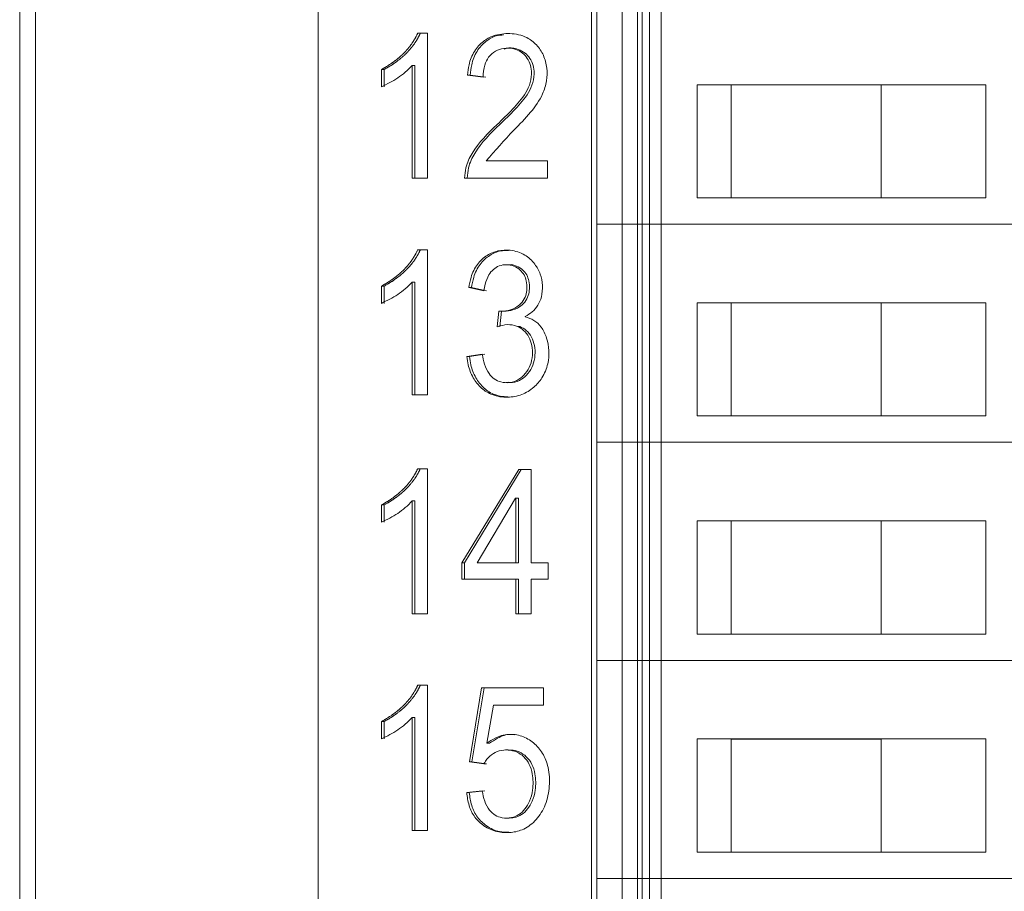
# Model space of a CAD drawing. Units: millimetres. Extents: x 21 to 334, y 15 to 394.
# Drawn here: x 201 to 211, y 215 to 223 of the extents above; entities that cross this region are included whole.
import ezdxf

# ---------------------------------------------------------------- set-up
doc = ezdxf.new("R2010")
doc.units = ezdxf.units.MM

msp = doc.modelspace()

# ---------------------------------------------------------------- linework, layer by layer
at = {"color": 7, "linetype": 'Continuous', "lineweight": 15}
for p, q in [((204.21, 252.6257), (204.21, 167.5507)), ((206.808, 167.551), (206.808, 252.626)), ((206.858, 167.551), (206.858, 252.6259)), ((201.3709, 206.6497), (201.3709, 224.005)), ((201.5209, 224.005), (201.5209, 206.7681)), ((207.0991, 221.5008), (207.0991, 223.5758)), ((207.2465, 223.576), (207.2465, 221.501)), ((207.2883, 223.576), (207.2883, 221.501)), ((207.3583, 223.576), (207.3583, 221.501)), ((207.4718, 223.576), (207.4718, 221.501)), ((205.155, 223.3175), (205.25, 223.3175)), ((205.18, 223.3174), (205.155, 223.3175)), ((205.18, 223.3174), (205.25, 223.3175)), ((205.25, 223.3175), (205.25, 221.9376)), ((204.8115, 222.8084), (204.8115, 222.9729)), ((204.8115, 222.9729), (204.8365, 222.9729)), ((204.8365, 222.9729), (204.8365, 222.8084)), ((205.1043, 221.9376), (205.1043, 223.0113)), ((205.1043, 223.0113), (205.1293, 223.0113)), ((205.1293, 221.9375), (205.1293, 223.0113)), ((205.777, 222.8981), (205.629, 222.9182)), ((205.629, 222.9182), (205.654, 222.9182)), ((205.802, 222.8981), (205.654, 222.9182)), ((207.8125, 222.8281), (210.5584, 222.8281)), ((207.8125, 221.751), (207.8125, 222.8281)), ((207.8125, 222.8281), (208.1375, 222.8277)), ((208.1375, 221.751), (208.1375, 222.8277)), ((208.1375, 222.8277), (209.5637, 222.8277)), ((210.5584, 222.8281), (209.5637, 222.8277)), ((209.5637, 222.8277), (209.5637, 221.751)), ((210.5584, 222.8281), (210.5584, 221.751)), ((205.8055, 222.1021), (206.3888, 222.1022)), ((205.8305, 222.1021), (205.8055, 222.1021)), ((205.8305, 222.1021), (206.3888, 222.1022)), ((206.3888, 222.1022), (206.3888, 221.9377)), ((205.25, 221.9376), (205.1043, 221.9376)), ((206.3888, 221.9377), (205.6013, 221.9376)), ((210.5584, 221.751), (207.8125, 221.751)), ((207.0991, 221.5008), (207.2465, 221.5008)), ((207.0991, 219.4258), (207.0991, 221.5008)), ((207.2465, 221.5009), (207.2465, 221.501)), ((207.2465, 221.501), (207.2465, 219.426)), ((207.2883, 221.501), (207.2883, 219.426)), ((207.3583, 221.501), (207.3583, 219.426)), ((211.1125, 221.501), (207.4718, 221.501)), ((207.4718, 221.501), (207.4718, 219.426)), ((205.155, 221.2568), (205.25, 221.2568)), ((205.18, 221.2568), (205.155, 221.2568)), ((205.18, 221.2568), (205.25, 221.2568)), ((205.25, 221.2568), (205.25, 219.8769)), ((204.8115, 220.7478), (204.8115, 220.9122)), ((204.8115, 220.9122), (204.8365, 220.9122)), ((204.8365, 220.9122), (204.8365, 220.7477)), ((205.1043, 219.8769), (205.1043, 220.9507)), ((205.1043, 220.9507), (205.1293, 220.9507)), ((205.1293, 219.8769), (205.1293, 220.9507)), ((205.7857, 220.8667), (205.6409, 220.8977)), ((205.6659, 220.8977), (205.6409, 220.8977)), ((205.6659, 220.8977), (205.8107, 220.8667)), ((205.9116, 220.5258), (205.9282, 220.6739)), ((205.9282, 220.6739), (205.9532, 220.6739)), ((205.9366, 220.5258), (205.9532, 220.6739)), ((207.8125, 220.7531), (210.5584, 220.7531)), ((207.8125, 219.676), (207.8125, 220.7531)), ((207.8125, 220.7531), (208.1375, 220.7527)), ((208.1375, 219.676), (208.1375, 220.7527)), ((208.1375, 220.7527), (209.5637, 220.7527)), ((210.5584, 220.7531), (209.5637, 220.7527)), ((209.5637, 220.7527), (209.5637, 219.676)), ((210.5584, 220.7531), (210.5584, 219.676)), ((206.1783, 220.6227), (206.1783, 220.6191)), ((206.1283, 220.5284), (206.1033, 220.5284)), ((205.6235, 220.2407), (205.7691, 220.2644)), ((205.6235, 220.2407), (205.6485, 220.2407)), ((205.6485, 220.2407), (205.7941, 220.2644)), ((205.9951, 219.9931), (206.0202, 219.9931)), ((205.25, 219.8769), (205.1043, 219.8769)), ((210.5584, 219.676), (207.8125, 219.676)), ((207.0991, 219.4258), (207.2465, 219.4258)), ((207.0991, 217.3508), (207.0991, 219.4258)), ((207.2465, 219.4259), (207.2465, 219.426)), ((207.2465, 219.426), (207.2465, 217.351)), ((207.2883, 219.426), (207.2883, 217.351)), ((207.3583, 219.426), (207.3583, 217.351)), ((211.1125, 219.426), (207.4718, 219.426)), ((207.4718, 219.426), (207.4718, 217.351)), ((205.155, 219.1742), (205.25, 219.1742)), ((205.18, 219.1742), (205.155, 219.1742)), ((205.18, 219.1742), (205.25, 219.1742)), ((205.25, 219.1742), (205.25, 217.7943)), ((205.576, 218.2778), (206.1158, 219.1679)), ((205.601, 218.2778), (206.1408, 219.1679)), ((206.1158, 219.1679), (206.2353, 219.1679)), ((206.1158, 219.1679), (206.1408, 219.1679)), ((206.1408, 219.1679), (206.2353, 219.1679)), ((206.2353, 219.1679), (206.2353, 218.2779)), ((205.7193, 218.2778), (206.0865, 218.8956)), ((206.0865, 218.8956), (206.0896, 218.8956)), ((206.0896, 218.8956), (206.0896, 218.2779)), ((206.1146, 218.8956), (206.0896, 218.8956)), ((206.1146, 218.8956), (206.1146, 218.2778)), ((204.8115, 218.6652), (204.8115, 218.8297)), ((204.8115, 218.8297), (204.8365, 218.8297)), ((204.8365, 218.8297), (204.8365, 218.6652)), ((205.1043, 217.7943), (205.1043, 218.8681)), ((205.1043, 218.8681), (205.1293, 218.8681)), ((205.1293, 217.7943), (205.1293, 218.8681)), ((207.8125, 218.6781), (210.5584, 218.6781)), ((207.8125, 217.601), (207.8125, 218.6781)), ((207.8125, 218.6781), (208.1375, 218.6777)), ((208.1375, 217.601), (208.1375, 218.6777)), ((208.1375, 218.6777), (209.5637, 218.6777)), ((210.5584, 218.6781), (209.5637, 218.6777)), ((209.5637, 218.6777), (209.5637, 217.601)), ((210.5584, 218.6781), (210.5584, 217.601)), ((205.576, 218.1234), (205.576, 218.2778)), ((205.576, 218.2778), (205.601, 218.2778)), ((205.601, 218.1233), (205.601, 218.2778)), ((206.0896, 218.2779), (205.7193, 218.2778)), ((205.7443, 218.2778), (205.7193, 218.2778)), ((206.1146, 218.2778), (205.7443, 218.2778)), ((206.1146, 218.2778), (206.0896, 218.2779)), ((206.2353, 218.2779), (206.3975, 218.2779)), ((206.2603, 218.2779), (206.2353, 218.2779)), ((206.2603, 218.2779), (206.3975, 218.2779)), ((206.3975, 218.2779), (206.3975, 218.1234)), ((206.0896, 218.1234), (205.576, 218.1234)), ((206.0896, 217.7944), (206.0896, 218.1234)), ((206.0896, 218.1234), (206.1146, 218.1234)), ((206.1146, 217.7944), (206.1146, 218.1234)), ((206.2353, 218.1234), (206.2353, 217.7944)), ((206.3975, 218.1234), (206.2353, 218.1234)), ((205.25, 217.7943), (205.1043, 217.7943)), ((206.2353, 217.7944), (206.0896, 217.7944)), ((210.5584, 217.601), (207.8125, 217.601)), ((207.0991, 217.3508), (207.2465, 217.3508)), ((207.0991, 215.2758), (207.0991, 217.3508)), ((207.2465, 217.3509), (207.2465, 217.351)), ((207.2465, 217.351), (207.2465, 215.276)), ((207.2883, 217.351), (207.2883, 215.276)), ((207.3583, 217.351), (207.3583, 215.276)), ((211.1125, 217.351), (207.4718, 217.351)), ((207.4718, 217.351), (207.4718, 215.276)), ((205.155, 217.1136), (205.25, 217.1136)), ((205.18, 217.1136), (205.155, 217.1136)), ((205.18, 217.1136), (205.25, 217.1136)), ((205.25, 217.1136), (205.25, 215.7337)), ((205.6465, 216.3844), (205.762, 217.0881)), ((205.787, 217.088), (205.6715, 216.3844)), ((205.762, 217.0881), (206.3524, 217.0881)), ((205.762, 217.0881), (205.787, 217.088)), ((206.3524, 217.0881), (205.787, 217.088)), ((206.3524, 217.0881), (206.3524, 216.9236)), ((205.8768, 216.9236), (205.8142, 216.5617)), ((206.3524, 216.9236), (205.8768, 216.9236)), ((204.8115, 216.6045), (204.8115, 216.769)), ((204.8115, 216.769), (204.8365, 216.769)), ((204.8365, 216.769), (204.8365, 216.6045)), ((205.1043, 215.7337), (205.1043, 216.8074)), ((205.1043, 216.8074), (205.1293, 216.8074)), ((205.1293, 215.7337), (205.1293, 216.8074)), ((205.8142, 216.5617), (205.8392, 216.5617)), ((207.8125, 216.6031), (210.5584, 216.6031)), ((207.8125, 215.526), (207.8125, 216.6031)), ((207.8125, 216.6031), (208.1375, 216.6027)), ((208.1375, 215.526), (208.1375, 216.6027)), ((208.1375, 216.6027), (209.5637, 216.6027)), ((210.5584, 216.6031), (209.5637, 216.6027)), ((209.5637, 216.6027), (209.5637, 215.526)), ((210.5584, 216.6031), (210.5584, 215.526)), ((206.0157, 216.4986), (205.9907, 216.4986)), ((205.785, 216.3661), (205.6465, 216.3844)), ((205.6465, 216.3844), (205.6715, 216.3844)), ((205.6715, 216.3844), (205.81, 216.3661)), ((205.785, 216.3661), (205.81, 216.3661)), ((205.6211, 216.0947), (205.7691, 216.1084)), ((205.6211, 216.0947), (205.6461, 216.0947)), ((205.6461, 216.0947), (205.7941, 216.1084)), ((206.0015, 215.8498), (206.0265, 215.8498)), ((205.25, 215.7337), (205.1043, 215.7337)), ((210.5584, 215.526), (207.8125, 215.526)), ((207.2465, 215.2758), (207.0991, 215.2758)), ((207.0991, 213.2008), (207.0991, 215.2758)), ((207.2465, 215.276), (207.2465, 213.201)), ((207.2465, 215.2759), (207.2465, 215.276)), ((207.2883, 215.276), (207.2883, 213.201)), ((207.3583, 215.276), (207.3583, 213.201)), ((207.4718, 215.276), (207.4718, 213.201)), ((207.4718, 215.276), (211.1125, 215.276))]:
    msp.add_line(p, q, dxfattribs=at)
at = {"color": 7, "linetype": 'Continuous', "lineweight": 15, "flags": 128}
for points in [[(207.0991, 221.5008), (207.0655, 221.5008), (207.0295, 221.5008), (206.9926, 221.5008), (206.9558, 221.5008), (206.9206, 221.5008), (206.888, 221.5008), (206.8593, 221.5008), (206.858, 221.5008)], [(206.858, 221.5008), (206.8593, 221.5008), (206.888, 221.5008), (206.9206, 221.5008), (206.9558, 221.5008), (206.9926, 221.5008), (207.0295, 221.5008), (207.0655, 221.5008), (207.0991, 221.5008)], [(207.3583, 221.501), (207.372, 221.501), (207.386, 221.501), (207.4001, 221.501), (207.4143, 221.501), (207.4286, 221.501), (207.4429, 221.501), (207.4574, 221.501), (207.4718, 221.501)], [(207.4718, 221.501), (207.4574, 221.501), (207.4429, 221.501), (207.4286, 221.501), (207.4143, 221.501), (207.4001, 221.501), (207.386, 221.501), (207.372, 221.501), (207.3583, 221.501)], [(207.0991, 219.4258), (207.0655, 219.4258), (207.0295, 219.4258), (206.9926, 219.4258), (206.9558, 219.4258), (206.9206, 219.4258), (206.888, 219.4258), (206.8593, 219.4258), (206.858, 219.4258)], [(206.858, 219.4258), (206.8593, 219.4258), (206.888, 219.4258), (206.9206, 219.4258), (206.9558, 219.4258), (206.9926, 219.4258), (207.0295, 219.4258), (207.0655, 219.4258), (207.0991, 219.4258)], [(207.3583, 219.426), (207.372, 219.426), (207.386, 219.426), (207.4001, 219.426), (207.4143, 219.426), (207.4286, 219.426), (207.4429, 219.426), (207.4574, 219.426), (207.4718, 219.426)], [(207.4718, 219.426), (207.4574, 219.426), (207.4429, 219.426), (207.4286, 219.426), (207.4143, 219.426), (207.4001, 219.426), (207.386, 219.426), (207.372, 219.426), (207.3583, 219.426)], [(207.0991, 217.3508), (207.0655, 217.3508), (207.0295, 217.3508), (206.9926, 217.3508), (206.9558, 217.3508), (206.9206, 217.3508), (206.888, 217.3508), (206.8593, 217.3508), (206.858, 217.3508)], [(206.858, 217.3508), (206.8593, 217.3508), (206.888, 217.3508), (206.9206, 217.3508), (206.9558, 217.3508), (206.9926, 217.3508), (207.0295, 217.3508), (207.0655, 217.3508), (207.0991, 217.3508)], [(207.3583, 217.351), (207.372, 217.351), (207.386, 217.351), (207.4001, 217.351), (207.4143, 217.351), (207.4286, 217.351), (207.4429, 217.351), (207.4574, 217.351), (207.4718, 217.351)], [(207.4718, 217.351), (207.4574, 217.351), (207.4429, 217.351), (207.4286, 217.351), (207.4143, 217.351), (207.4001, 217.351), (207.386, 217.351), (207.372, 217.351), (207.3583, 217.351)], [(206.858, 215.2758), (206.8593, 215.2758), (206.888, 215.2758), (206.9206, 215.2758), (206.9558, 215.2758), (206.9926, 215.2758), (207.0295, 215.2758), (207.0655, 215.2758), (207.0991, 215.2758)], [(207.0991, 215.2758), (207.0655, 215.2758), (207.0295, 215.2758), (206.9926, 215.2758), (206.9558, 215.2758), (206.9206, 215.2758), (206.888, 215.2758), (206.8593, 215.2758), (206.858, 215.2758)], [(207.4718, 215.276), (207.4574, 215.276), (207.4429, 215.276), (207.4286, 215.276), (207.4143, 215.276), (207.4001, 215.276), (207.386, 215.276), (207.372, 215.276), (207.3583, 215.276)], [(207.3583, 215.276), (207.372, 215.276), (207.386, 215.276), (207.4001, 215.276), (207.4143, 215.276), (207.4286, 215.276), (207.4429, 215.276), (207.4574, 215.276), (207.4718, 215.276)]]:
    msp.add_lwpolyline(points, dxfattribs=at)
at = {"color": 7, "linetype": 'Continuous', "lineweight": 15}
for points, knots in [([(204.8115, 222.9729), (204.8148, 222.9747), (204.8213, 222.9783), (204.831, 222.9838), (204.8391, 222.9885), (204.8471, 222.9933), (204.8551, 222.9981), (204.863, 223.003), (204.871, 223.008), (204.8773, 223.012), (204.8852, 223.0171), (204.8914, 223.0212), (204.8992, 223.0265), (204.9054, 223.0307), (204.9116, 223.035), (204.9177, 223.0394), (204.9239, 223.0438), (204.9315, 223.0494), (204.9375, 223.0539), (204.9451, 223.0597), (204.951, 223.0643), (204.957, 223.0691), (204.9629, 223.0738), (204.9688, 223.0787), (204.9761, 223.0848), (204.9819, 223.0898), (204.9876, 223.0948), (204.9933, 223.0999), (204.999, 223.1051), (205.0046, 223.1103), (205.0102, 223.1155), (205.0158, 223.1209), (205.0212, 223.1263), (205.0267, 223.1318), (205.0321, 223.1373), (205.0374, 223.1429), (205.0414, 223.1472), (205.0467, 223.1529), (205.0518, 223.1587), (205.057, 223.1645), (205.0621, 223.1705), (205.0683, 223.178), (205.0745, 223.1856), (205.0805, 223.1933), (205.0853, 223.1995), (205.09, 223.2059), (205.0935, 223.2107), (205.0969, 223.2155), (205.1015, 223.222), (205.1059, 223.2285), (205.1103, 223.2352), (205.1135, 223.2402), (205.1167, 223.2452), (205.1208, 223.252), (205.1249, 223.2589), (205.1289, 223.2659), (205.1319, 223.2711), (205.1348, 223.2764), (205.1376, 223.2817), (205.1413, 223.2888), (205.145, 223.296), (205.1485, 223.3033), (205.1516, 223.3098), (205.1537, 223.3146), (205.155, 223.3175)], [0, 0, 0, 0, 0.023374, 0.046745, 0.070123, 0.081806, 0.105183, 0.128557, 0.140252, 0.163627, 0.175312, 0.198688, 0.210367, 0.233751, 0.245431, 0.257121, 0.280501, 0.292181, 0.315554, 0.327242, 0.350625, 0.362309, 0.373998, 0.397368, 0.409062, 0.432432, 0.444123, 0.455815, 0.479182, 0.490869, 0.502562, 0.525936, 0.537621, 0.549314, 0.572684, 0.584373, 0.59606, 0.60775, 0.631122, 0.64281, 0.654501, 0.677871, 0.701251, 0.712938, 0.736316, 0.747998, 0.759692, 0.771372, 0.783068, 0.80644, 0.818127, 0.829813, 0.841506, 0.853187, 0.876566, 0.888251, 0.899943, 0.911626, 0.923315, 0.935003, 0.95838, 0.97007, 0.981757, 1, 1, 1, 1]), ([(205.18, 223.3174), (205.1783, 223.3138), (205.1758, 223.3082), (205.1723, 223.3009), (205.1697, 223.2955), (205.167, 223.2901), (205.1633, 223.2829), (205.1595, 223.2758), (205.1556, 223.2688), (205.1526, 223.2636), (205.1496, 223.2584), (205.1455, 223.2515), (205.1414, 223.2447), (205.1371, 223.238), (205.1338, 223.233), (205.1305, 223.228), (205.1261, 223.2214), (205.1216, 223.215), (205.117, 223.2086), (205.1135, 223.2038), (205.1087, 223.1975), (205.1039, 223.1912), (205.0979, 223.1836), (205.0917, 223.176), (205.0854, 223.1685), (205.0803, 223.1626), (205.0764, 223.1582), (205.0712, 223.1524), (205.066, 223.1467), (205.0607, 223.1411), (205.0553, 223.1355), (205.0499, 223.13), (205.0444, 223.1245), (205.0389, 223.1191), (205.0334, 223.1138), (205.0278, 223.1085), (205.0221, 223.1033), (205.0165, 223.0982), (205.0107, 223.0931), (205.005, 223.0881), (204.9992, 223.0832), (204.9933, 223.0783), (204.9874, 223.0735), (204.9815, 223.0687), (204.9741, 223.0628), (204.9681, 223.0582), (204.9605, 223.0524), (204.9545, 223.0479), (204.9469, 223.0423), (204.9407, 223.0379), (204.9346, 223.0336), (204.9284, 223.0293), (204.9222, 223.0251), (204.9144, 223.0199), (204.9065, 223.0147), (204.8986, 223.0096), (204.8907, 223.0046), (204.8844, 223.0007), (204.8764, 222.9958), (204.87, 222.992), (204.8619, 222.9873), (204.8555, 222.9835), (204.8465, 222.9784), (204.8407, 222.9752), (204.8365, 222.9729)], [0, 0, 0, 0, 0.023372, 0.035061, 0.046753, 0.058439, 0.070126, 0.0935, 0.10519, 0.116875, 0.128566, 0.140254, 0.163628, 0.175316, 0.186998, 0.19869, 0.210382, 0.233751, 0.245442, 0.257127, 0.268816, 0.292188, 0.303875, 0.327251, 0.350631, 0.362315, 0.374003, 0.385696, 0.409068, 0.420761, 0.432439, 0.455815, 0.467511, 0.479191, 0.502568, 0.514254, 0.525946, 0.549317, 0.561004, 0.5727, 0.596067, 0.607755, 0.619447, 0.642821, 0.654512, 0.677881, 0.68957, 0.712945, 0.724633, 0.748012, 0.759694, 0.771388, 0.794761, 0.806444, 0.829825, 0.8532, 0.864882, 0.888265, 0.899946, 0.923322, 0.935006, 0.958382, 0.970071, 1, 1, 1, 1]), ([(205.629, 222.9182), (205.6328, 222.9514), (205.6417, 223.0313), (205.6876, 223.149), (205.7735, 223.2435), (205.8912, 223.3056), (206.0353, 223.3217), (206.1799, 223.294), (206.2883, 223.2122), (206.3565, 223.1105), (206.3883, 222.9891), (206.3855, 222.8607), (206.3383, 222.7107), (206.2266, 222.5526), (206.0306, 222.3597), (205.8923, 222.2014), (205.8055, 222.1021)], [0, 0, 0, 0, 0.041906, 0.100732, 0.1575, 0.209681, 0.285004, 0.363983, 0.416395, 0.468727, 0.521881, 0.571925, 0.627253, 0.718469, 0.82348, 1, 1, 1, 1]), ([(205.654, 222.9182), (205.6578, 222.9514), (205.6668, 223.0312), (205.7126, 223.1494), (205.7987, 223.2421), (205.889, 223.2955), (205.9487, 223.3), (205.9721, 223.3018)], [0, 0, 0, 0, 0.172166, 0.41385, 0.647079, 0.861459, 1, 1, 1, 1]), ([(205.6013, 221.9376), (205.6041, 221.9714), (205.611, 222.0562), (205.7024, 222.2488), (205.8748, 222.4135), (206.0566, 222.5904), (206.1709, 222.7193), (206.2307, 222.8473), (206.2422, 222.9458), (206.2263, 223.0318), (206.1898, 223.095), (206.1367, 223.1446), (206.0627, 223.1765), (205.9771, 223.1792), (205.8931, 223.1505), (205.8275, 223.0958), (205.7836, 223.0067), (205.7795, 222.938), (205.777, 222.8981)], [0, 0, 0, 0, 0.047966, 0.120397, 0.304056, 0.410905, 0.512825, 0.563686, 0.614984, 0.6507, 0.686544, 0.720915, 0.761378, 0.814163, 0.858656, 0.903246, 0.943666, 1, 1, 1, 1]), ([(205.6264, 221.9376), (205.6291, 221.9714), (205.636, 222.0562), (205.7274, 222.2488), (205.8998, 222.4135), (206.0816, 222.5904), (206.1959, 222.7193), (206.2557, 222.8473), (206.2672, 222.9458), (206.2513, 223.0318), (206.2148, 223.0949), (206.1616, 223.1449), (206.088, 223.1751), (206.0215, 223.1828), (205.9843, 223.1685), (205.9776, 223.1659)], [0, 0, 0, 0, 0.058089, 0.145808, 0.368226, 0.497625, 0.621059, 0.682653, 0.744777, 0.78803, 0.831441, 0.873063, 0.922068, 0.985994, 1, 1, 1, 1]), ([(205.1043, 223.0113), (205.0826, 222.9893), (205.039, 222.9451), (204.9423, 222.8736), (204.8636, 222.8344), (204.8115, 222.8084)], [0, 0, 0, 0, 0.252787, 0.505385, 1, 1, 1, 1]), ([(207.2465, 221.501), (207.2484, 221.501), (207.2521, 221.501), (207.2763, 221.501), (207.2883, 221.501)], [0, 0, 0, 0, 0.500014, 1, 1, 1, 1]), ([(207.2883, 221.501), (207.2763, 221.501), (207.2521, 221.501), (207.2484, 221.501), (207.2465, 221.501)], [0, 0, 0, 0, 0.499986, 1, 1, 1, 1]), ([(207.2883, 221.501), (207.2982, 221.501), (207.3178, 221.501), (207.3448, 221.501), (207.3583, 221.501)], [0, 0, 0, 0, 0.500034, 1, 1, 1, 1]), ([(207.3583, 221.501), (207.3448, 221.501), (207.3178, 221.501), (207.2982, 221.501), (207.2883, 221.501)], [0, 0, 0, 0, 0.499966, 1, 1, 1, 1]), ([(204.8115, 220.9122), (204.8148, 220.9141), (204.8213, 220.9177), (204.831, 220.9232), (204.8391, 220.9279), (204.8471, 220.9326), (204.8551, 220.9374), (204.863, 220.9423), (204.871, 220.9473), (204.8773, 220.9513), (204.8852, 220.9564), (204.8914, 220.9606), (204.8992, 220.9658), (204.9054, 220.9701), (204.9116, 220.9744), (204.9177, 220.9787), (204.9239, 220.9832), (204.9315, 220.9888), (204.9375, 220.9933), (204.9451, 220.999), (204.951, 221.0037), (204.957, 221.0084), (204.9629, 221.0132), (204.9688, 221.018), (204.9761, 221.0242), (204.9819, 221.0291), (204.9876, 221.0342), (204.9933, 221.0392), (204.999, 221.0444), (205.0046, 221.0496), (205.0102, 221.0549), (205.0158, 221.0602), (205.0212, 221.0657), (205.0267, 221.0711), (205.0321, 221.0767), (205.0374, 221.0823), (205.0414, 221.0865), (205.0467, 221.0922), (205.0518, 221.098), (205.057, 221.1039), (205.0621, 221.1098), (205.0683, 221.1173), (205.0745, 221.1249), (205.0805, 221.1326), (205.0853, 221.1389), (205.09, 221.1452), (205.0935, 221.15), (205.0969, 221.1548), (205.1015, 221.1613), (205.1059, 221.1679), (205.1103, 221.1745), (205.1135, 221.1795), (205.1167, 221.1846), (205.1208, 221.1914), (205.1249, 221.1983), (205.1289, 221.2052), (205.1319, 221.2104), (205.1348, 221.2157), (205.1376, 221.221), (205.1413, 221.2282), (205.145, 221.2354), (205.1485, 221.2427), (205.1516, 221.2492), (205.1537, 221.2539), (205.155, 221.2568)], [0, 0, 0, 0, 0.023377, 0.046744, 0.070125, 0.081804, 0.105186, 0.12856, 0.140253, 0.163626, 0.175311, 0.198686, 0.21037, 0.23375, 0.245432, 0.257125, 0.280505, 0.29218, 0.315555, 0.327246, 0.350626, 0.36231, 0.373999, 0.397372, 0.409064, 0.432433, 0.444127, 0.455816, 0.479184, 0.490869, 0.502561, 0.525937, 0.537623, 0.549316, 0.572685, 0.584373, 0.596061, 0.60775, 0.631124, 0.642812, 0.6545, 0.677873, 0.701253, 0.71294, 0.736318, 0.748003, 0.759694, 0.771377, 0.783068, 0.806442, 0.818128, 0.829815, 0.841508, 0.85319, 0.876565, 0.888256, 0.899946, 0.91163, 0.923315, 0.935003, 0.958384, 0.97007, 0.981761, 1, 1, 1, 1]), ([(205.18, 221.2568), (205.1783, 221.2531), (205.1758, 221.2476), (205.1723, 221.2403), (205.1697, 221.2348), (205.167, 221.2294), (205.1633, 221.2222), (205.1595, 221.2151), (205.1556, 221.2081), (205.1526, 221.2029), (205.1496, 221.1977), (205.1455, 221.1908), (205.1414, 221.184), (205.1371, 221.1773), (205.1338, 221.1723), (205.1305, 221.1674), (205.1261, 221.1608), (205.1216, 221.1543), (205.117, 221.1479), (205.1135, 221.1431), (205.1087, 221.1368), (205.1039, 221.1306), (205.0979, 221.1229), (205.0917, 221.1153), (205.0854, 221.1078), (205.0803, 221.1019), (205.0764, 221.0976), (205.0712, 221.0918), (205.066, 221.0861), (205.0607, 221.0804), (205.0553, 221.0748), (205.0499, 221.0693), (205.0444, 221.0639), (205.0389, 221.0585), (205.0334, 221.0531), (205.0278, 221.0479), (205.0221, 221.0427), (205.0165, 221.0376), (205.0107, 221.0325), (205.005, 221.0275), (204.9992, 221.0225), (204.9933, 221.0176), (204.9874, 221.0128), (204.9815, 221.008), (204.9741, 221.0021), (204.9681, 220.9975), (204.9605, 220.9918), (204.9545, 220.9873), (204.9469, 220.9817), (204.9407, 220.9773), (204.9346, 220.973), (204.9284, 220.9687), (204.9222, 220.9644), (204.9144, 220.9592), (204.9065, 220.954), (204.8986, 220.949), (204.8907, 220.944), (204.8844, 220.94), (204.8764, 220.9352), (204.87, 220.9314), (204.8619, 220.9266), (204.8555, 220.9229), (204.8465, 220.9178), (204.8407, 220.9145), (204.8365, 220.9122)], [0, 0, 0, 0, 0.023377, 0.035063, 0.046755, 0.058442, 0.070128, 0.093503, 0.105192, 0.11688, 0.12857, 0.140254, 0.16363, 0.175321, 0.187003, 0.19869, 0.210384, 0.233753, 0.245447, 0.257128, 0.268818, 0.292192, 0.303879, 0.327256, 0.350635, 0.362317, 0.374005, 0.3857, 0.409072, 0.42076, 0.432443, 0.455817, 0.467513, 0.479195, 0.502571, 0.514256, 0.52595, 0.549318, 0.561005, 0.572702, 0.596068, 0.607759, 0.619451, 0.642823, 0.654516, 0.677885, 0.68957, 0.712946, 0.724635, 0.748015, 0.759698, 0.771391, 0.794764, 0.806447, 0.829824, 0.853201, 0.864881, 0.888264, 0.899946, 0.923321, 0.935008, 0.95838, 0.970074, 1, 1, 1, 1]), ([(205.6409, 220.8977), (205.6472, 220.9304), (205.6623, 221.0096), (205.7166, 221.1234), (205.8106, 221.2083), (205.9203, 221.2531), (206.0446, 221.2587), (206.171, 221.2201), (206.2675, 221.1323), (206.3256, 221.0293), (206.3455, 220.9193), (206.3379, 220.8147), (206.3017, 220.7267), (206.2467, 220.663), (206.2011, 220.6362), (206.1783, 220.6227)], [0, 0, 0, 0, 0.065094, 0.157636, 0.245866, 0.327136, 0.415426, 0.521971, 0.613614, 0.685103, 0.756723, 0.828481, 0.885578, 0.942611, 1, 1, 1, 1]), ([(205.6659, 220.8977), (205.6722, 220.9304), (205.6873, 221.0096), (205.7416, 221.1236), (205.8356, 221.2073), (205.9321, 221.2506), (205.9942, 221.2501), (206.02, 221.2499)], [0, 0, 0, 0, 0.16923, 0.409835, 0.639226, 0.850506, 1, 1, 1, 1]), ([(205.9282, 220.6739), (205.9573, 220.6738), (206.0159, 220.6735), (206.0928, 220.7052), (206.1517, 220.7559), (206.185, 220.8186), (206.1956, 220.8897), (206.1914, 220.9574), (206.1695, 221.0202), (206.1281, 221.0705), (206.0708, 221.1065), (206.0007, 221.1192), (205.9323, 221.1089), (205.8727, 221.0735), (205.8246, 221.0136), (205.7969, 220.9408), (205.7889, 220.8878), (205.7857, 220.8667)], [0, 0, 0, 0, 0.0861472, 0.1737461, 0.2377118, 0.3020629, 0.3578378, 0.4214228, 0.4751142, 0.5289282, 0.5973546, 0.6655151, 0.7372322, 0.7993015, 0.8613009, 0.9445496, 1, 1, 1, 1]), ([(205.9532, 220.6739), (205.9823, 220.6737), (206.0409, 220.6735), (206.1178, 220.7052), (206.1767, 220.7559), (206.21, 220.8186), (206.2206, 220.8897), (206.2164, 220.9574), (206.1945, 221.0201), (206.153, 221.0709), (206.096, 221.1047), (206.0486, 221.119), (206.0251, 221.115), (206.0243, 221.1148)], [0, 0, 0, 0, 0.128939, 0.260062, 0.355808, 0.452131, 0.535612, 0.630787, 0.711152, 0.791703, 0.894118, 0.996138, 1, 1, 1, 1]), ([(206.0242, 221.1152), (206.02, 221.1153), (206.0117, 221.1153), (206.0034, 221.1153), (205.9992, 221.1153)], [0, 0, 0, 0, 0.4999628, 1, 1, 1, 1]), ([(205.1043, 220.9507), (205.0826, 220.9286), (205.039, 220.8845), (204.9423, 220.8129), (204.8636, 220.7737), (204.8115, 220.7478)], [0, 0, 0, 0, 0.2527865, 0.5053812, 1, 1, 1, 1]), ([(206.1783, 220.6191), (206.2067, 220.6102), (206.2638, 220.5925), (206.3375, 220.5209), (206.3868, 220.4189), (206.4082, 220.297), (206.3968, 220.164), (206.3465, 220.0399), (206.2571, 219.9408), (206.1453, 219.8715), (206.0073, 219.8477), (205.8724, 219.8661), (205.7579, 219.9357), (205.6777, 220.0366), (205.6366, 220.1447), (205.627, 220.215), (205.6235, 220.2407)], [0, 0, 0, 0, 0.056045, 0.112484, 0.179297, 0.247018, 0.316337, 0.398597, 0.468812, 0.5514, 0.638084, 0.733079, 0.807444, 0.881787, 0.956829, 1, 1, 1, 1]), ([(205.7691, 220.2644), (205.7754, 220.2317), (205.788, 220.166), (205.8265, 220.0827), (205.8817, 220.0246), (205.9513, 219.9933), (206.0333, 219.9895), (206.1165, 220.0178), (206.1825, 220.0786), (206.2301, 220.1573), (206.2495, 220.2519), (206.2447, 220.345), (206.2154, 220.4283), (206.1651, 220.4945), (206.094, 220.538), (206.0051, 220.5512), (205.9442, 220.5347), (205.9116, 220.5258)], [0, 0, 0, 0, 0.071322, 0.143139, 0.197361, 0.251667, 0.323429, 0.395878, 0.459831, 0.528052, 0.5965, 0.663008, 0.723891, 0.784739, 0.84704, 0.917974, 1, 1, 1, 1]), ([(206.0203, 219.9971), (206.0327, 219.9958), (206.0746, 219.9913), (206.1415, 220.0189), (206.2075, 220.0783), (206.2551, 220.1574), (206.2745, 220.2518), (206.2698, 220.3451), (206.2403, 220.4278), (206.1924, 220.4936), (206.1486, 220.5162), (206.1277, 220.5271)], [0, 0, 0, 0, 0.055859, 0.188122, 0.304878, 0.429413, 0.554372, 0.67579, 0.786934, 0.898015, 1, 1, 1, 1]), ([(206.0296, 219.8563), (205.982, 219.8595), (205.8953, 219.8655), (205.7829, 219.9362), (205.7027, 220.0364), (205.6616, 220.1447), (205.652, 220.215), (205.6485, 220.2407)], [0, 0, 0, 0, 0.253402, 0.461412, 0.669354, 0.879247, 1, 1, 1, 1]), ([(207.2465, 219.426), (207.2484, 219.426), (207.2521, 219.426), (207.2763, 219.426), (207.2883, 219.426)], [0, 0, 0, 0, 0.499988, 1, 1, 1, 1]), ([(207.2883, 219.426), (207.2763, 219.426), (207.2521, 219.426), (207.2484, 219.426), (207.2465, 219.426)], [0, 0, 0, 0, 0.500012, 1, 1, 1, 1]), ([(207.2883, 219.426), (207.2982, 219.426), (207.3178, 219.426), (207.3448, 219.426), (207.3583, 219.426)], [0, 0, 0, 0, 0.500009, 1, 1, 1, 1]), ([(207.3583, 219.426), (207.3448, 219.426), (207.3178, 219.426), (207.2982, 219.426), (207.2883, 219.426)], [0, 0, 0, 0, 0.499991, 1, 1, 1, 1]), ([(204.8115, 218.8297), (204.8148, 218.8315), (204.8213, 218.8351), (204.831, 218.8406), (204.8391, 218.8453), (204.8471, 218.85), (204.8551, 218.8548), (204.863, 218.8597), (204.871, 218.8647), (204.8773, 218.8687), (204.8852, 218.8739), (204.8914, 218.878), (204.8992, 218.8832), (204.9054, 218.8875), (204.9116, 218.8918), (204.9177, 218.8962), (204.9239, 218.9006), (204.9315, 218.9062), (204.9375, 218.9107), (204.9451, 218.9164), (204.951, 218.9211), (204.957, 218.9258), (204.9629, 218.9306), (204.9688, 218.9354), (204.9761, 218.9416), (204.9819, 218.9465), (204.9876, 218.9516), (204.9933, 218.9567), (204.999, 218.9618), (205.0046, 218.967), (205.0102, 218.9723), (205.0158, 218.9777), (205.0212, 218.9831), (205.0267, 218.9885), (205.0321, 218.9941), (205.0374, 218.9997), (205.0414, 219.0039), (205.0467, 219.0097), (205.0518, 219.0154), (205.057, 219.0213), (205.0621, 219.0272), (205.0683, 219.0347), (205.0745, 219.0423), (205.0805, 219.0501), (205.0853, 219.0563), (205.09, 219.0626), (205.0935, 219.0674), (205.0969, 219.0723), (205.1015, 219.0787), (205.1059, 219.0853), (205.1103, 219.0919), (205.1135, 219.097), (205.1167, 219.102), (205.1208, 219.1088), (205.1249, 219.1157), (205.1289, 219.1226), (205.1319, 219.1279), (205.1348, 219.1331), (205.1376, 219.1385), (205.1413, 219.1456), (205.145, 219.1528), (205.1485, 219.1601), (205.1516, 219.1666), (205.1537, 219.1713), (205.155, 219.1742)], [0, 0, 0, 0, 0.023374, 0.046744, 0.070122, 0.081804, 0.105183, 0.128557, 0.140248, 0.163626, 0.175311, 0.198686, 0.210365, 0.233747, 0.24543, 0.257122, 0.280502, 0.29218, 0.315555, 0.327241, 0.350626, 0.36231, 0.373997, 0.397367, 0.409062, 0.432433, 0.444122, 0.455816, 0.479182, 0.490869, 0.502558, 0.525935, 0.537623, 0.549316, 0.572685, 0.584373, 0.596059, 0.607747, 0.631124, 0.64281, 0.6545, 0.67787, 0.701251, 0.71294, 0.736318, 0.748001, 0.759692, 0.771375, 0.783068, 0.806439, 0.818126, 0.829813, 0.841508, 0.85319, 0.876565, 0.888251, 0.899946, 0.911628, 0.923315, 0.935003, 0.958383, 0.97007, 0.981756, 1, 1, 1, 1]), ([(205.18, 219.1742), (205.1783, 219.1705), (205.1758, 219.165), (205.1723, 219.1577), (205.1697, 219.1522), (205.167, 219.1468), (205.1633, 219.1397), (205.1595, 219.1326), (205.1556, 219.1255), (205.1526, 219.1203), (205.1496, 219.1151), (205.1455, 219.1083), (205.1414, 219.1015), (205.1371, 219.0947), (205.1338, 219.0897), (205.1305, 219.0848), (205.1261, 219.0782), (205.1216, 219.0717), (205.117, 219.0653), (205.1135, 219.0605), (205.1087, 219.0542), (205.1039, 219.048), (205.0979, 219.0403), (205.0917, 219.0327), (205.0854, 219.0253), (205.0803, 219.0194), (205.0764, 219.015), (205.0712, 219.0092), (205.066, 219.0035), (205.0607, 218.9978), (205.0553, 218.9922), (205.0499, 218.9867), (205.0444, 218.9813), (205.0389, 218.9759), (205.0334, 218.9706), (205.0278, 218.9653), (205.0221, 218.9601), (205.0165, 218.955), (205.0107, 218.9499), (205.005, 218.9449), (204.9992, 218.9399), (204.9933, 218.9351), (204.9874, 218.9302), (204.9815, 218.9254), (204.9741, 218.9196), (204.9681, 218.9149), (204.9605, 218.9092), (204.9545, 218.9047), (204.9469, 218.8991), (204.9407, 218.8947), (204.9346, 218.8904), (204.9284, 218.8861), (204.9222, 218.8818), (204.9144, 218.8766), (204.9065, 218.8715), (204.8986, 218.8664), (204.8907, 218.8614), (204.8844, 218.8575), (204.8764, 218.8526), (204.87, 218.8488), (204.8619, 218.844), (204.8555, 218.8403), (204.8465, 218.8352), (204.8407, 218.832), (204.8365, 218.8297)], [0, 0, 0, 0, 0.023372, 0.035061, 0.046753, 0.058439, 0.070126, 0.0935, 0.105192, 0.116876, 0.128566, 0.140254, 0.163626, 0.175316, 0.186998, 0.19869, 0.210379, 0.233751, 0.245442, 0.257127, 0.268813, 0.29219, 0.303875, 0.327254, 0.350631, 0.362313, 0.374001, 0.385696, 0.409068, 0.420758, 0.432438, 0.455815, 0.467511, 0.479193, 0.502568, 0.514252, 0.525946, 0.549317, 0.561004, 0.5727, 0.596067, 0.607755, 0.619447, 0.642819, 0.654512, 0.677881, 0.68957, 0.712943, 0.724631, 0.748012, 0.759697, 0.771388, 0.794764, 0.806444, 0.829824, 0.8532, 0.86488, 0.888265, 0.899946, 0.923322, 0.935004, 0.958382, 0.970071, 1, 1, 1, 1]), ([(205.1043, 218.8681), (205.0826, 218.846), (205.039, 218.8019), (204.9423, 218.7303), (204.8636, 218.6911), (204.8115, 218.6652)], [0, 0, 0, 0, 0.252786, 0.505387, 1, 1, 1, 1]), ([(207.2465, 217.351), (207.2484, 217.351), (207.2521, 217.351), (207.2763, 217.351), (207.2883, 217.351)], [0, 0, 0, 0, 0.499988, 1, 1, 1, 1]), ([(207.2883, 217.351), (207.2763, 217.351), (207.2521, 217.351), (207.2484, 217.351), (207.2465, 217.351)], [0, 0, 0, 0, 0.500012, 1, 1, 1, 1]), ([(207.2883, 217.351), (207.2982, 217.351), (207.3178, 217.351), (207.3448, 217.351), (207.3583, 217.351)], [0, 0, 0, 0, 0.5000339, 1, 1, 1, 1]), ([(207.3583, 217.351), (207.3448, 217.351), (207.3178, 217.351), (207.2982, 217.351), (207.2883, 217.351)], [0, 0, 0, 0, 0.4999661, 1, 1, 1, 1]), ([(204.8115, 216.769), (204.8148, 216.7708), (204.8213, 216.7744), (204.831, 216.7799), (204.8391, 216.7846), (204.8471, 216.7894), (204.8551, 216.7942), (204.863, 216.7991), (204.871, 216.8041), (204.8773, 216.8081), (204.8852, 216.8132), (204.8914, 216.8173), (204.8992, 216.8226), (204.9054, 216.8268), (204.9116, 216.8312), (204.9177, 216.8355), (204.9239, 216.8399), (204.9315, 216.8455), (204.9375, 216.85), (204.9451, 216.8558), (204.951, 216.8605), (204.957, 216.8652), (204.9629, 216.87), (204.9688, 216.8748), (204.9761, 216.8809), (204.9819, 216.8859), (204.9876, 216.8909), (204.9933, 216.896), (204.999, 216.9012), (205.0046, 216.9064), (205.0102, 216.9117), (205.0158, 216.917), (205.0212, 216.9224), (205.0267, 216.9279), (205.0321, 216.9334), (205.0374, 216.939), (205.0414, 216.9433), (205.0467, 216.949), (205.0518, 216.9548), (205.057, 216.9607), (205.0621, 216.9666), (205.0683, 216.9741), (205.0745, 216.9817), (205.0805, 216.9894), (205.0853, 216.9957), (205.09, 217.002), (205.0935, 217.0068), (205.0969, 217.0116), (205.1015, 217.0181), (205.1059, 217.0247), (205.1103, 217.0313), (205.1135, 217.0363), (205.1167, 217.0414), (205.1208, 217.0482), (205.1249, 217.055), (205.1289, 217.062), (205.1319, 217.0672), (205.1348, 217.0725), (205.1376, 217.0778), (205.1413, 217.0849), (205.145, 217.0922), (205.1485, 217.0994), (205.1516, 217.1059), (205.1537, 217.1107), (205.155, 217.1136)], [0, 0, 0, 0, 0.023374, 0.046745, 0.070123, 0.081806, 0.105186, 0.12856, 0.140252, 0.163627, 0.175311, 0.198688, 0.21037, 0.233749, 0.245429, 0.257124, 0.280504, 0.292181, 0.315554, 0.327245, 0.350624, 0.362309, 0.374, 0.397371, 0.409062, 0.432432, 0.444123, 0.455815, 0.479182, 0.490869, 0.50256, 0.525936, 0.537621, 0.549314, 0.572684, 0.584371, 0.59606, 0.60775, 0.631122, 0.64281, 0.654501, 0.677873, 0.701251, 0.712938, 0.736316, 0.747998, 0.759694, 0.771374, 0.783068, 0.80644, 0.818126, 0.829813, 0.841506, 0.853187, 0.876563, 0.888253, 0.899943, 0.911625, 0.923315, 0.935, 0.958381, 0.970067, 0.981758, 1, 1, 1, 1]), ([(205.18, 217.1136), (205.1783, 217.1099), (205.1758, 217.1043), (205.1723, 217.097), (205.1697, 217.0916), (205.167, 217.0862), (205.1633, 217.079), (205.1595, 217.0719), (205.1556, 217.0649), (205.1526, 217.0597), (205.1496, 217.0545), (205.1455, 217.0476), (205.1414, 217.0408), (205.1371, 217.0341), (205.1338, 217.0291), (205.1305, 217.0241), (205.1261, 217.0176), (205.1216, 217.0111), (205.117, 217.0047), (205.1135, 216.9999), (205.1087, 216.9936), (205.1039, 216.9874), (205.0979, 216.9797), (205.0917, 216.9721), (205.0854, 216.9646), (205.0803, 216.9587), (205.0764, 216.9543), (205.0712, 216.9485), (205.066, 216.9428), (205.0607, 216.9372), (205.0553, 216.9316), (205.0499, 216.9261), (205.0444, 216.9206), (205.0389, 216.9152), (205.0334, 216.9099), (205.0278, 216.9047), (205.0221, 216.8995), (205.0165, 216.8943), (205.0107, 216.8892), (205.005, 216.8842), (204.9992, 216.8793), (204.9933, 216.8744), (204.9874, 216.8696), (204.9815, 216.8648), (204.9741, 216.8589), (204.9681, 216.8543), (204.9605, 216.8485), (204.9545, 216.844), (204.9469, 216.8385), (204.9407, 216.8341), (204.9346, 216.8297), (204.9284, 216.8254), (204.9222, 216.8212), (204.9144, 216.816), (204.9065, 216.8108), (204.8986, 216.8057), (204.8907, 216.8007), (204.8844, 216.7968), (204.8764, 216.7919), (204.87, 216.7881), (204.8619, 216.7834), (204.8555, 216.7796), (204.8465, 216.7745), (204.8407, 216.7713), (204.8365, 216.769)], [0, 0, 0, 0, 0.023377, 0.035063, 0.046755, 0.058442, 0.070128, 0.093503, 0.105192, 0.11688, 0.128567, 0.140254, 0.16363, 0.175321, 0.187003, 0.19869, 0.210384, 0.233751, 0.245447, 0.257129, 0.268818, 0.292192, 0.303879, 0.327256, 0.350633, 0.362317, 0.374005, 0.385698, 0.40907, 0.42076, 0.432443, 0.455818, 0.467514, 0.479195, 0.50257, 0.514257, 0.525949, 0.549317, 0.561004, 0.572703, 0.596067, 0.607757, 0.619452, 0.642824, 0.654515, 0.677884, 0.689574, 0.712947, 0.724636, 0.748016, 0.759697, 0.771391, 0.794764, 0.806448, 0.829825, 0.8532, 0.864882, 0.888265, 0.899947, 0.923322, 0.935009, 0.958382, 0.970076, 1, 1, 1, 1]), ([(205.1043, 216.8074), (205.0826, 216.7854), (205.039, 216.7413), (204.9423, 216.6697), (204.8636, 216.6305), (204.8115, 216.6045)], [0, 0, 0, 0, 0.2527865, 0.5053812, 1, 1, 1, 1]), ([(205.8142, 216.5617), (205.8391, 216.579), (205.9019, 216.6225), (206.0171, 216.6547), (206.1472, 216.6384), (206.2598, 216.5715), (206.3499, 216.469), (206.4057, 216.3242), (206.4147, 216.1522), (206.3782, 215.9762), (206.2896, 215.8316), (206.1724, 215.7395), (206.0399, 215.7069), (205.9083, 215.7141), (205.7882, 215.7664), (205.6944, 215.8534), (205.6378, 215.9677), (205.6267, 216.0525), (205.6211, 216.0947)], [0, 0, 0, 0, 0.042478, 0.107052, 0.169647, 0.230377, 0.289336, 0.351826, 0.426898, 0.504447, 0.577133, 0.646814, 0.706903, 0.77268, 0.83756, 0.891709, 0.946132, 1, 1, 1, 1]), ([(205.8392, 216.5617), (205.8641, 216.5785), (205.9268, 216.6208), (206.01, 216.6526), (206.0635, 216.6437), (206.0733, 216.6421)], [0, 0, 0, 0, 0.349515, 0.880783, 1, 1, 1, 1]), ([(205.7691, 216.1084), (205.7753, 216.0756), (205.7877, 216.0095), (205.8307, 215.9273), (205.8911, 215.874), (205.9641, 215.8476), (206.0431, 215.8483), (206.1197, 215.879), (206.1788, 215.9359), (206.2259, 216.0156), (206.255, 216.1307), (206.254, 216.253), (206.2213, 216.3639), (206.1674, 216.4369), (206.0971, 216.4841), (206.0154, 216.5023), (205.9321, 216.4961), (205.8559, 216.4573), (205.8106, 216.4081), (205.7903, 216.375), (205.785, 216.3661)], [0, 0, 0, 0, 0.05998, 0.120513, 0.167297, 0.214041, 0.276172, 0.327292, 0.3784, 0.432653, 0.49761, 0.590079, 0.646913, 0.704045, 0.75779, 0.811756, 0.874004, 0.927353, 0.980627, 1, 1, 1, 1]), ([(206.0265, 215.8541), (206.042, 215.8533), (206.0823, 215.8511), (206.1447, 215.8799), (206.2038, 215.9356), (206.2509, 216.0157), (206.28, 216.1306), (206.279, 216.253), (206.2463, 216.3638), (206.1923, 216.4372), (206.1222, 216.4829), (206.0607, 216.5011), (206.0253, 216.4964), (206.0159, 216.4951)], [0, 0, 0, 0, 0.054097, 0.141204, 0.228303, 0.320752, 0.431448, 0.589024, 0.685874, 0.783236, 0.874818, 0.966786, 1, 1, 1, 1]), ([(206.0224, 215.7167), (205.9927, 215.7168), (205.9186, 215.717), (205.8133, 215.7673), (205.7194, 215.8532), (205.6628, 215.9678), (205.6517, 216.0525), (205.6461, 216.0947)], [0, 0, 0, 0, 0.159889, 0.39966, 0.599786, 0.80092, 1, 1, 1, 1]), ([(207.2883, 215.276), (207.2763, 215.276), (207.2521, 215.276), (207.2484, 215.276), (207.2465, 215.276)], [0, 0, 0, 0, 0.500012, 1, 1, 1, 1]), ([(207.2465, 215.276), (207.2484, 215.276), (207.2521, 215.276), (207.2763, 215.276), (207.2883, 215.276)], [0, 0, 0, 0, 0.499988, 1, 1, 1, 1]), ([(207.3583, 215.276), (207.3448, 215.276), (207.3178, 215.276), (207.2982, 215.276), (207.2883, 215.276)], [0, 0, 0, 0, 0.499966, 1, 1, 1, 1]), ([(207.2883, 215.276), (207.2982, 215.276), (207.3178, 215.276), (207.3448, 215.276), (207.3583, 215.276)], [0, 0, 0, 0, 0.500034, 1, 1, 1, 1])]:
    msp.add_open_spline(points, degree=3, knots=knots, dxfattribs=at)

doc.saveas('drawing.dxf')
